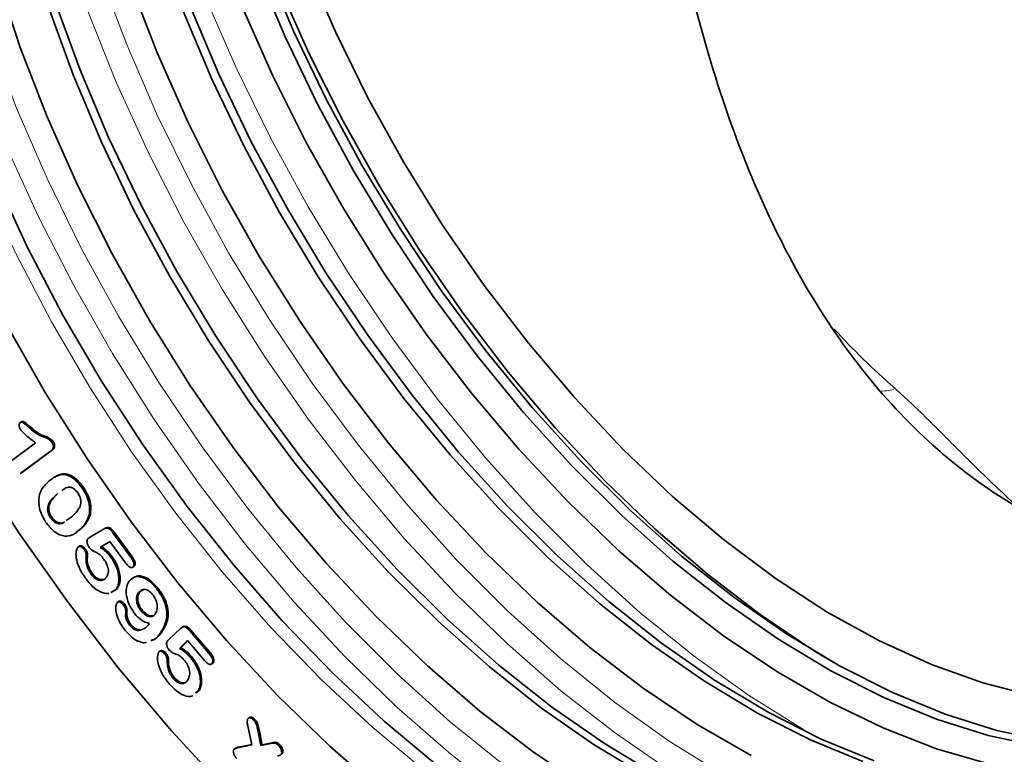
# Model space of a CAD drawing. Units: millimetres. Extents: x -49 to 1191, y 107 to 982.
# Drawn here: x 905 to 961, y 415 to 458 of the extents above; entities that cross this region are included whole.
import ezdxf

# ---------------------------------------------------------------- set-up
doc = ezdxf.new("R2010")
doc.units = ezdxf.units.MM
doc.layers.add('319604', color=7, linetype='Continuous')

# ---------------------------------------------------------------- blocks, each defined once
blk = doc.blocks.new('1070311-M_001_ISO_view')
at = {"color": 7, "linetype": 'Continuous', "lineweight": 35}
for p, q in [((-196.843, -376.984), (-196.932, -377.035)), ((-197.429, -379.232), (-196.05, -378.208)), ((-195.116, -378.16), (-195.045, -378.119)), ((-195.14, -378.666), (-196.883, -379.959)), ((-195.07, -378.626), (-196.812, -379.918)), ((-195.14, -378.666), (-195.07, -378.626)), ((-196.95, -380.002), (-196.862, -379.951)), ((-196.883, -379.959), (-196.95, -379.98)), ((-196.883, -379.959), (-196.812, -379.918)), ((-196.812, -379.918), (-196.879, -379.94)), ((-194.555, -380.043), (-194.484, -380.002)), ((-193.351, -380.846), (-193.28, -380.805)), ((-195.183, -382.554), (-195.113, -382.513)), ((-194.284, -382.712), (-193.938, -382.469)), ((-192.959, -382.402), (-192.888, -382.361)), ((-193.41, -383.169), (-193.71, -383.385)), ((-193.48, -383.21), (-193.41, -383.169)), ((-192.93, -383.698), (-192.131, -383.202)), ((-192.131, -383.202), (-192.06, -383.161)), ((-191.583, -383.426), (-191.512, -383.385)), ((-191.583, -383.426), (-190.568, -384.809)), ((-191.512, -383.385), (-190.497, -384.768)), ((-191.769, -383.919), (-192.313, -384.258)), ((-191.767, -383.922), (-192.242, -384.217)), ((-190.856, -385.161), (-191.769, -383.919)), ((-193.503, -384.179), (-193.591, -384.23)), ((-193.249, -384.385), (-193.178, -384.344)), ((-192.313, -384.258), (-192.242, -384.217)), ((-193.129, -384.846), (-193.058, -384.805)), ((-191.706, -384.826), (-191.635, -384.785)), ((-190.463, -385.423), (-190.375, -385.372)), ((-190.419, -385.389), (-190.348, -385.349)), ((-190.348, -385.349), (-190.386, -385.372)), ((-192.862, -385.788), (-192.791, -385.747)), ((-191.432, -386.721), (-191.706, -386.868)), ((-191.362, -386.68), (-191.635, -386.827)), ((-191.432, -386.721), (-191.362, -386.68)), ((-190.099, -386.863), (-190.029, -386.822)), ((-189.779, -386.672), (-190.029, -386.822)), ((-189.046, -386.666), (-188.975, -386.625)), ((-191.228, -387.378), (-191.317, -387.429)), ((-190.994, -387.562), (-190.924, -387.522)), ((-189.967, -387.924), (-189.896, -387.883)), ((-190.623, -388.754), (-190.553, -388.713)), ((-190.097, -389.074), (-190.027, -389.033)), ((-188.367, -389.608), (-187.682, -388.954)), ((-187.515, -388.84), (-187.604, -388.891)), ((-187.144, -389.089), (-187.074, -389.048)), ((-187.144, -389.089), (-186.049, -390.369)), ((-187.074, -389.048), (-185.979, -390.328)), ((-188.828, -389.198), (-188.757, -389.157)), ((-187.269, -389.651), (-187.738, -390.1)), ((-187.257, -389.666), (-187.667, -390.06)), ((-186.285, -390.801), (-187.269, -389.651)), ((-188.834, -390.239), (-188.923, -390.29)), ((-187.738, -390.1), (-187.667, -390.06)), ((-188.6, -390.407), (-188.529, -390.366)), ((-188.443, -390.879), (-188.372, -390.838)), ((-187.116, -390.603), (-187.045, -390.562)), ((-186.049, -390.369), (-185.979, -390.328)), ((-185.905, -391.016), (-185.817, -390.965)), ((-185.849, -390.96), (-185.778, -390.919)), ((-185.778, -390.919), (-185.827, -390.968)), ((-188.099, -391.837), (-188.029, -391.796)), ((-186.652, -392.552), (-186.821, -392.694)), ((-186.581, -392.511), (-186.75, -392.654)), ((-186.652, -392.552), (-186.581, -392.511)), ((-183.675, -394.087), (-183.764, -394.138)), ((-183.449, -394.251), (-183.379, -394.21)), ((-183.561, -395.676), (-183.788, -394.582)), ((-183.213, -394.824), (-183.036, -395.724)), ((-183.143, -394.783), (-182.966, -395.683)), ((-184.468, -395.856), (-184.556, -395.907)), ((-184.391, -395.848), (-183.561, -395.676)), ((-184.32, -395.808), (-183.566, -395.651)), ((-183.036, -395.724), (-182.456, -395.595)), ((-183.036, -395.724), (-182.966, -395.683)), ((-182.966, -395.683), (-182.385, -395.555)), ((-182.456, -395.595), (-182.385, -395.555)), ((-182.028, -395.699), (-181.957, -395.658)), ((-181.773, -396.149), (-181.854, -396.223)), ((-181.844, -396.19), (-181.773, -396.149))]:
    blk.add_line(p, q, dxfattribs=at)
at = {"color": 8, "linetype": 'Continuous', "lineweight": 18}
for p, q in [((-196.482, -377.291), (-196.411, -377.251)), ((-194.833, -381.18), (-194.762, -381.139)), ((-190.568, -384.809), (-190.497, -384.768)), ((-190.844, -388.059), (-190.774, -388.018)), ((-183.213, -394.824), (-183.143, -394.783)), ((-184.391, -395.848), (-184.32, -395.808))]:
    blk.add_line(p, q, dxfattribs=at)
at = {"color": 7, "linetype": 'Continuous', "lineweight": 35, "flags": 128}
for points in [[(-211.57, -352.9), (-210.113, -357.38), (-208.431, -361.858), (-206.535, -366.311), (-204.434, -370.716), (-202.139, -375.049), (-199.662, -379.288), (-197.016, -383.411), (-194.214, -387.397), (-191.272, -391.224), (-188.205, -394.872), (-185.028, -398.324)], [(-175.951, -398.468), (-179.044, -395.763), (-182.066, -392.824), (-184.999, -389.67), (-187.825, -386.319), (-190.528, -382.792), (-193.09, -379.11), (-195.496, -375.296), (-197.733, -371.371), (-199.786, -367.36), (-201.644, -363.287), (-203.294, -359.176), (-204.728, -355.053), (-205.936, -350.941)], [(-160.704, -397.521), (-163.769, -395.679), (-166.819, -393.558), (-169.833, -391.172), (-172.791, -388.536), (-175.674, -385.669), (-178.463, -382.588), (-181.139, -379.315), (-183.683, -375.872), (-186.08, -372.281), (-188.313, -368.566), (-190.368, -364.753), (-192.23, -360.866), (-193.887, -356.931), (-195.329, -352.974)], [(-138.091, -395.755), (-141.014, -395.134), (-144.003, -394.196), (-147.037, -392.948), (-150.097, -391.398), (-153.162, -389.556), (-156.212, -387.435), (-159.226, -385.049), (-162.185, -382.413), (-165.068, -379.546), (-167.856, -376.465), (-170.532, -373.192), (-173.077, -369.749), (-175.474, -366.158), (-177.707, -362.443), (-179.761, -358.63), (-181.623, -354.743), (-183.281, -350.808)], [(-137.591, -395.466), (-140.514, -394.845), (-143.503, -393.907), (-146.537, -392.659), (-149.597, -391.109), (-152.662, -389.268), (-155.712, -387.147), (-158.726, -384.76), (-161.685, -382.125), (-164.568, -379.257), (-167.356, -376.176), (-170.032, -372.904), (-172.577, -369.46), (-174.974, -365.869), (-177.207, -362.155), (-179.261, -358.341), (-181.123, -354.454), (-182.781, -350.519)], [(-148.245, -396.645), (-151.28, -395.397), (-154.34, -393.847), (-157.405, -392.006), (-160.455, -389.885), (-163.469, -387.498), (-166.427, -384.862), (-169.31, -381.995), (-172.099, -378.914), (-174.775, -375.642), (-177.319, -372.198), (-179.716, -368.607), (-181.949, -364.893), (-184.004, -361.079), (-185.866, -357.192), (-187.523, -353.257)], [(-140.993, -396.784), (-143.995, -395.906), (-147.047, -394.717), (-150.129, -393.225), (-153.22, -391.44), (-156.302, -389.374), (-159.354, -387.04), (-162.355, -384.452), (-165.288, -381.629), (-168.132, -378.587), (-170.87, -375.348), (-173.483, -371.931), (-175.955, -368.36), (-178.269, -364.656), (-180.41, -360.845), (-182.366, -356.951), (-184.122, -352.999)], [(-138.412, -392.837), (-141.32, -392.096), (-144.286, -391.037), (-147.289, -389.668), (-150.308, -387.999), (-153.322, -386.04), (-156.309, -383.806), (-159.248, -381.313), (-162.12, -378.578), (-164.903, -375.62), (-167.579, -372.46), (-170.129, -369.12), (-172.534, -365.623), (-174.778, -361.995), (-176.845, -358.26), (-178.72, -354.445), (-180.391, -350.576)], [(-164.195, -398.167), (-167.305, -396.082), (-170.384, -393.726), (-173.414, -391.115), (-176.374, -388.265), (-179.244, -385.196), (-182.007, -381.927), (-184.644, -378.479), (-187.138, -374.874), (-189.474, -371.137), (-191.635, -367.29), (-193.609, -363.36), (-195.381, -359.372), (-196.941, -355.351), (-198.279, -351.323)], [(-154.711, -396.295), (-157.831, -394.493), (-160.941, -392.408), (-164.02, -390.052), (-167.05, -387.441), (-170.01, -384.591), (-172.88, -381.522), (-175.643, -378.253), (-178.28, -374.805), (-180.774, -371.2), (-183.11, -367.463), (-185.271, -363.616), (-187.245, -359.686), (-189.017, -355.698), (-190.577, -351.677)], [(-172.86, -396.846), (-175.911, -394.302), (-178.897, -391.517), (-181.802, -388.51), (-184.605, -385.298), (-187.29, -381.902), (-189.84, -378.345), (-192.238, -374.647), (-194.469, -370.833), (-196.52, -366.926), (-198.377, -362.952), (-200.028, -358.936), (-201.463, -354.902), (-202.673, -350.877)], [(-147.596, -396.607), (-150.651, -395.351), (-153.731, -393.79), (-156.817, -391.937), (-159.887, -389.801), (-162.921, -387.399), (-165.899, -384.746), (-168.801, -381.859), (-171.609, -378.758), (-174.302, -375.464), (-176.864, -371.997), (-179.276, -368.383), (-181.524, -364.643), (-183.592, -360.804), (-185.467, -356.891), (-187.135, -352.93)], [(-160.095, -397.464), (-163.181, -395.61), (-166.251, -393.475), (-169.285, -391.073), (-172.263, -388.42), (-175.165, -385.533), (-177.973, -382.432), (-180.666, -379.137), (-183.228, -375.671), (-185.64, -372.056), (-187.888, -368.317), (-189.956, -364.478), (-191.831, -360.565), (-193.499, -356.604), (-194.951, -352.621), (-196.175, -348.643), (-197.165, -344.696), (-197.913, -340.807), (-198.414, -337.001), (-198.666, -333.304), (-198.666, -329.74), (-198.414, -326.334), (-197.913, -323.107), (-197.784, -322.493)], [(-149.967, -390.903), (-151.099, -390.216), (-154.181, -388.149), (-157.232, -385.815), (-160.234, -383.228), (-163.167, -380.404), (-166.011, -377.363), (-168.749, -374.123), (-171.362, -370.707), (-173.833, -367.135), (-176.147, -363.432), (-178.289, -359.621), (-180.244, -355.726), (-182.001, -351.774), (-183.547, -347.79), (-184.872, -343.799), (-185.968, -339.828), (-186.828, -335.903), (-187.447, -332.048), (-187.819, -328.288), (-187.942, -325.121)]]:
    blk.add_lwpolyline(points, dxfattribs=at)
at = {"color": 8, "linetype": 'Continuous', "lineweight": 18, "flags": 128}
for points in [[(-211.57, -352.9), (-210.113, -357.38), (-208.431, -361.858), (-206.535, -366.311), (-204.434, -370.716), (-202.139, -375.049), (-199.662, -379.288), (-197.016, -383.411), (-194.214, -387.397), (-191.272, -391.224), (-188.205, -394.872), (-185.028, -398.324)], [(-173.523, -397.228), (-176.573, -394.684), (-179.56, -391.9), (-182.464, -388.892), (-185.268, -385.681), (-187.953, -382.285), (-190.503, -378.727), (-192.901, -375.03), (-195.132, -371.216), (-197.183, -367.309), (-199.04, -363.335), (-200.691, -359.318), (-202.126, -355.285), (-203.336, -351.259)], [(-200.035, -350.662), (-198.704, -354.764), (-197.151, -358.863), (-195.385, -362.934), (-193.417, -366.953), (-191.26, -370.894), (-188.925, -374.733), (-186.429, -378.446), (-183.786, -382.011), (-181.013, -385.406), (-178.126, -388.609), (-175.144, -391.601), (-172.085, -394.363), (-168.967, -396.879)], [(-192.34, -351.09), (-190.787, -355.189), (-189.021, -359.26), (-187.053, -363.279), (-184.896, -367.22), (-182.561, -371.059), (-180.065, -374.772), (-177.422, -378.337), (-174.649, -381.732), (-171.762, -384.935), (-168.78, -387.927), (-165.721, -390.689), (-162.603, -393.205), (-159.447, -395.459), (-156.271, -397.437)], [(-168.916, -398.68), (-172.062, -396.223), (-175.155, -393.517), (-178.177, -390.579), (-181.11, -387.424), (-183.936, -384.074), (-186.638, -380.547), (-189.201, -376.865), (-191.607, -373.051), (-193.844, -369.126), (-195.897, -365.115), (-197.755, -361.042), (-199.405, -356.931), (-200.839, -352.807), (-202.047, -348.695), (-203.022, -344.62), (-203.759, -340.606), (-204.252, -336.676), (-204.5, -332.856), (-204.5, -329.167), (-204.252, -325.633), (-203.791, -322.445)], [(-192.145, -323.594), (-192.156, -324.667), (-192.031, -328.406), (-191.658, -332.267), (-191.038, -336.225), (-190.175, -340.256), (-189.075, -344.335), (-187.744, -348.436), (-186.191, -352.536), (-184.425, -356.607), (-182.457, -360.626), (-180.299, -364.567), (-177.965, -368.406), (-175.469, -372.119), (-172.826, -375.684), (-170.053, -379.079), (-167.166, -382.282), (-164.184, -385.274), (-161.125, -388.036), (-158.007, -390.552), (-154.851, -392.806), (-151.674, -394.783), (-150.747, -395.307)], [(-153.919, -400.296), (-156.179, -399.113), (-159.373, -397.198), (-162.552, -395.006), (-165.698, -392.549), (-168.791, -389.844), (-171.813, -386.905), (-174.746, -383.751), (-177.572, -380.4), (-180.274, -376.873), (-182.837, -373.192), (-185.243, -369.377), (-187.48, -365.452), (-189.533, -361.441), (-191.391, -357.368), (-193.041, -353.257), (-194.475, -349.134), (-195.683, -345.022), (-196.658, -340.946), (-197.395, -336.932), (-197.888, -333.002), (-198.136, -329.182), (-198.136, -325.494), (-198.052, -323.847)]]:
    blk.add_lwpolyline(points, dxfattribs=at)
at = {"color": 8, "linetype": 'Continuous', "lineweight": 18}
blk.add_arc((-147.058, -373.592), 1.627, 265.3488, 294.2215, dxfattribs=at)
blk.add_ellipse((-88.947, -351.013), major_axis=(69.049, 2.164), ratio=0.597073, start_param=3.611726, end_param=3.711381, dxfattribs=at)
at = {"color": 7, "linetype": 'Continuous', "lineweight": 35}
for points, knots in [([(-148.101, -374.206), (-148.21, -374.068), (-149.603, -372.311), (-152.056, -368.57), (-155.041, -362.32), (-157.457, -355.205), (-159.018, -348.549), (-160.012, -342.869), (-160.66, -338.278), (-161.187, -333.639), (-161.678, -328.389), (-162.123, -322.664), (-162.491, -317.477), (-162.685, -314.731), (-162.756, -313.737)], [0, 0, 0, 0, 0.00902, 0.114859, 0.223136, 0.342677, 0.464855, 0.533319, 0.601776, 0.672465, 0.743136, 0.841501, 0.942579, 1, 1, 1, 1]), ([(-139.162, -382.026), (-139.583, -381.783), (-140, -381.528), (-140.818, -380.998), (-141.221, -380.723), (-142.411, -379.866), (-143.179, -379.253), (-145.41, -377.295), (-146.802, -375.829), (-148.101, -374.206)], [0, 0, 0, 0, 0.125, 0.125, 0.25, 0.25, 0.5, 0.5, 1, 1, 1, 1]), ([(-196.918, -377.459), (-196.943, -377.413), (-196.991, -377.32), (-197.003, -377.193), (-196.991, -377.091), (-196.956, -377.057), (-196.939, -377.04)], [0, 0, 0, 0, 0.279187, 0.559069, 0.779513, 1, 1, 1, 1]), ([(-196.939, -377.04), (-196.904, -377.024), (-196.832, -376.992), (-196.661, -377.131), (-196.55, -377.231), (-196.482, -377.291)], [0, 0, 0, 0, 0.277823, 0.557424, 1, 1, 1, 1]), ([(-196.868, -376.999), (-196.833, -376.983), (-196.761, -376.951), (-196.59, -377.091), (-196.479, -377.19), (-196.411, -377.251)], [0, 0, 0, 0, 0.277823, 0.557424, 1, 1, 1, 1]), ([(-196.05, -378.208), (-196.219, -378.092), (-196.52, -377.886), (-196.797, -377.589), (-196.918, -377.459)], [0, 0, 0, 0, 0.561953, 1, 1, 1, 1]), ([(-196.482, -377.291), (-196.222, -377.512), (-195.86, -377.82), (-195.409, -377.906), (-195.211, -378.077), (-195.116, -378.16)], [0, 0, 0, 0, 0.5655064, 0.7892751, 1, 1, 1, 1]), ([(-196.411, -377.251), (-196.152, -377.471), (-195.789, -377.78), (-195.338, -377.865), (-195.141, -378.036), (-195.045, -378.119)], [0, 0, 0, 0, 0.5655064, 0.7892751, 1, 1, 1, 1]), ([(-195.116, -378.16), (-195.084, -378.22), (-195.021, -378.341), (-195.022, -378.55), (-195.096, -378.622), (-195.14, -378.666)], [0, 0, 0, 0, 0.279659, 0.559712, 1, 1, 1, 1]), ([(-195.045, -378.119), (-195.013, -378.179), (-194.95, -378.3), (-194.952, -378.509), (-195.025, -378.581), (-195.07, -378.626)], [0, 0, 0, 0, 0.279659, 0.559712, 1, 1, 1, 1]), ([(-195.361, -380.504), (-195.228, -380.386), (-194.991, -380.176), (-194.688, -380.084), (-194.555, -380.043)], [0, 0, 0, 0, 0.5603761, 1, 1, 1, 1]), ([(-194.943, -380.201), (-194.919, -380.182), (-194.788, -380.078), (-194.621, -380.036), (-194.484, -380.002)], [0, 0, 0, 0, 0.1784323, 1, 1, 1, 1]), ([(-194.555, -380.043), (-194.446, -380.047), (-194.228, -380.053), (-193.783, -380.294), (-193.514, -380.637), (-193.351, -380.846)], [0, 0, 0, 0, 0.280925, 0.561377, 1, 1, 1, 1]), ([(-194.484, -380.002), (-194.375, -380.006), (-194.158, -380.013), (-193.712, -380.253), (-193.444, -380.596), (-193.28, -380.805)], [0, 0, 0, 0, 0.280925, 0.561377, 1, 1, 1, 1]), ([(-195.83, -381.188), (-195.761, -381.038), (-195.636, -380.77), (-195.445, -380.585), (-195.361, -380.504)], [0, 0, 0, 0, 0.559554, 1, 1, 1, 1]), ([(-194.833, -381.18), (-194.99, -381.33), (-195.224, -381.555), (-195.384, -381.973), (-195.328, -382.314), (-195.232, -382.474), (-195.183, -382.554)], [0, 0, 0, 0, 0.501514, 0.750869, 0.875279, 1, 1, 1, 1]), ([(-194.762, -381.139), (-194.919, -381.289), (-195.153, -381.514), (-195.313, -381.932), (-195.257, -382.274), (-195.161, -382.433), (-195.113, -382.513)], [0, 0, 0, 0, 0.501514, 0.750869, 0.875279, 1, 1, 1, 1]), ([(-193.616, -381.108), (-193.671, -381.035), (-193.781, -380.891), (-194.05, -380.744), (-194.309, -380.797), (-194.46, -380.917), (-194.528, -380.971)], [0, 0, 0, 0, 0.176791, 0.353034, 0.705601, 1, 1, 1, 1]), ([(-193.938, -382.469), (-193.784, -382.322), (-193.553, -382.102), (-193.403, -381.68), (-193.472, -381.342), (-193.568, -381.186), (-193.616, -381.108)], [0, 0, 0, 0, 0.501484, 0.75058, 0.875051, 1, 1, 1, 1]), ([(-193.351, -380.846), (-193.26, -380.991), (-193.08, -381.282), (-192.895, -381.859), (-192.935, -382.196), (-192.959, -382.402)], [0, 0, 0, 0, 0.2808315, 0.5610629, 1, 1, 1, 1]), ([(-193.28, -380.805), (-193.19, -380.951), (-193.01, -381.241), (-192.824, -381.818), (-192.864, -382.155), (-192.888, -382.361)], [0, 0, 0, 0, 0.2808315, 0.5610629, 1, 1, 1, 1]), ([(-195.451, -382.812), (-195.544, -382.658), (-195.73, -382.351), (-195.907, -381.749), (-195.859, -381.4), (-195.83, -381.188)], [0, 0, 0, 0, 0.280694, 0.561312, 1, 1, 1, 1]), ([(-194.359, -383.617), (-194.462, -383.594), (-194.668, -383.55), (-195.063, -383.302), (-195.304, -382.997), (-195.451, -382.812)], [0, 0, 0, 0, 0.280754, 0.561354, 1, 1, 1, 1]), ([(-195.183, -382.554), (-195.126, -382.629), (-195.013, -382.777), (-194.74, -382.914), (-194.549, -382.9), (-194.456, -382.833), (-194.45, -382.828)], [0, 0, 0, 0, 0.24194, 0.483188, 0.966785, 1, 1, 1, 1]), ([(-195.113, -382.513), (-195.056, -382.588), (-194.942, -382.737), (-194.669, -382.873), (-194.478, -382.859), (-194.385, -382.792), (-194.379, -382.788)], [0, 0, 0, 0, 0.24194, 0.483188, 0.966785, 1, 1, 1, 1]), ([(-192.959, -382.402), (-193.031, -382.583), (-193.161, -382.906), (-193.383, -383.117), (-193.48, -383.21)], [0, 0, 0, 0, 0.55918, 1, 1, 1, 1]), ([(-192.888, -382.361), (-192.961, -382.542), (-193.09, -382.865), (-193.312, -383.076), (-193.41, -383.169)], [0, 0, 0, 0, 0.55918, 1, 1, 1, 1]), ([(-193.48, -383.21), (-193.618, -383.336), (-193.864, -383.562), (-194.208, -383.6), (-194.359, -383.617)], [0, 0, 0, 0, 0.560829, 1, 1, 1, 1]), ([(-192.131, -383.202), (-192.089, -383.179), (-192.006, -383.134), (-191.849, -383.147), (-191.699, -383.276), (-191.622, -383.376), (-191.583, -383.426)], [0, 0, 0, 0, 0.280902, 0.559382, 0.779242, 1, 1, 1, 1]), ([(-192.06, -383.161), (-192.018, -383.138), (-191.936, -383.093), (-191.779, -383.106), (-191.628, -383.235), (-191.551, -383.335), (-191.512, -383.385)], [0, 0, 0, 0, 0.280902, 0.559382, 0.779242, 1, 1, 1, 1]), ([(-192.956, -384.27), (-192.987, -384.221), (-193.05, -384.121), (-193.083, -383.971), (-193.087, -383.845), (-193.056, -383.795), (-193.041, -383.771)], [0, 0, 0, 0, 0.279438, 0.559735, 0.78013, 1, 1, 1, 1]), ([(-193.041, -383.771), (-193.021, -383.757), (-192.984, -383.732), (-192.947, -383.708), (-192.93, -383.698)], [0, 0, 0, 0, 0.55992, 1, 1, 1, 1]), ([(-193.139, -386.08), (-193.258, -385.908), (-193.495, -385.565), (-193.691, -385.022), (-193.746, -384.544), (-193.656, -384.346), (-193.611, -384.247)], [0, 0, 0, 0, 0.280852, 0.560685, 0.780595, 1, 1, 1, 1]), ([(-193.611, -384.247), (-193.585, -384.231), (-193.532, -384.198), (-193.427, -384.227), (-193.327, -384.289), (-193.275, -384.353), (-193.249, -384.385)], [0, 0, 0, 0, 0.27875, 0.559154, 0.779556, 1, 1, 1, 1]), ([(-193.507, -384.193), (-193.491, -384.183), (-193.447, -384.158), (-193.355, -384.187), (-193.257, -384.248), (-193.205, -384.312), (-193.178, -384.344)], [0, 0, 0, 0, 0.190138, 0.504992, 0.752473, 1, 1, 1, 1]), ([(-193.249, -384.385), (-193.221, -384.428), (-193.166, -384.512), (-193.114, -384.683), (-193.123, -384.784), (-193.129, -384.846)], [0, 0, 0, 0, 0.280122, 0.560397, 1, 1, 1, 1]), ([(-193.178, -384.344), (-193.151, -384.387), (-193.095, -384.472), (-193.043, -384.643), (-193.052, -384.744), (-193.058, -384.805)], [0, 0, 0, 0, 0.280122, 0.560397, 1, 1, 1, 1]), ([(-192.104, -384.955), (-192.175, -384.86), (-192.318, -384.671), (-192.557, -384.55), (-192.77, -384.451), (-192.894, -384.33), (-192.956, -384.27)], [0, 0, 0, 0, 0.280056, 0.560625, 0.781476, 1, 1, 1, 1]), ([(-192.313, -384.258), (-192.193, -384.343), (-191.978, -384.496), (-191.789, -384.725), (-191.706, -384.826)], [0, 0, 0, 0, 0.5602682, 1, 1, 1, 1]), ([(-192.242, -384.217), (-192.122, -384.303), (-191.907, -384.455), (-191.718, -384.684), (-191.635, -384.785)], [0, 0, 0, 0, 0.5602682, 1, 1, 1, 1]), ([(-193.129, -384.846), (-193.135, -384.926), (-193.148, -385.085), (-193.083, -385.42), (-192.945, -385.648), (-192.862, -385.788)], [0, 0, 0, 0, 0.281301, 0.562376, 1, 1, 1, 1]), ([(-193.058, -384.805), (-193.065, -384.885), (-193.077, -385.044), (-193.012, -385.379), (-192.875, -385.608), (-192.791, -385.747)], [0, 0, 0, 0, 0.281301, 0.562376, 1, 1, 1, 1]), ([(-191.989, -386.029), (-191.942, -385.963), (-191.849, -385.831), (-191.835, -385.53), (-191.934, -385.214), (-192.047, -385.041), (-192.104, -384.955)], [0, 0, 0, 0, 0.280508, 0.559839, 0.77966, 1, 1, 1, 1]), ([(-191.706, -384.826), (-191.586, -385.018), (-191.345, -385.402), (-191.217, -385.987), (-191.249, -386.447), (-191.371, -386.63), (-191.432, -386.721)], [0, 0, 0, 0, 0.279477, 0.559116, 0.779538, 1, 1, 1, 1]), ([(-191.635, -384.785), (-191.515, -384.977), (-191.274, -385.361), (-191.146, -385.946), (-191.178, -386.406), (-191.301, -386.589), (-191.362, -386.68)], [0, 0, 0, 0, 0.279477, 0.559116, 0.779538, 1, 1, 1, 1]), ([(-190.419, -385.389), (-190.438, -385.406), (-190.478, -385.438), (-190.565, -385.431), (-190.702, -385.357), (-190.793, -385.242), (-190.856, -385.161)], [0, 0, 0, 0, 0.187013, 0.373843, 0.561042, 1, 1, 1, 1]), ([(-190.568, -384.809), (-190.529, -384.864), (-190.452, -384.975), (-190.371, -385.151), (-190.362, -385.307), (-190.4, -385.362), (-190.419, -385.389)], [0, 0, 0, 0, 0.281066, 0.560721, 0.779821, 1, 1, 1, 1]), ([(-190.497, -384.768), (-190.458, -384.823), (-190.381, -384.934), (-190.3, -385.11), (-190.291, -385.266), (-190.329, -385.321), (-190.348, -385.349)], [0, 0, 0, 0, 0.281066, 0.560721, 0.779821, 1, 1, 1, 1]), ([(-191.821, -386.93), (-191.989, -386.915), (-192.289, -386.89), (-192.769, -386.54), (-193.016, -386.234), (-193.139, -386.08)], [0, 0, 0, 0, 0.38754, 0.693573, 1, 1, 1, 1]), ([(-192.862, -385.788), (-192.776, -385.887), (-192.606, -386.086), (-192.333, -386.186), (-192.126, -386.155), (-192.034, -386.071), (-191.989, -386.029)], [0, 0, 0, 0, 0.279225, 0.5583, 0.778989, 1, 1, 1, 1]), ([(-192.791, -385.747), (-192.706, -385.845), (-192.537, -386.042), (-192.284, -386.145), (-192.167, -386.117), (-192.128, -386.107)], [0, 0, 0, 0, 0.396513, 0.792813, 1, 1, 1, 1]), ([(-190.322, -388.096), (-190.447, -387.91), (-190.697, -387.539), (-190.833, -386.954), (-190.804, -386.498), (-190.695, -386.303), (-190.641, -386.206)], [0, 0, 0, 0, 0.279395, 0.558751, 0.779267, 1, 1, 1, 1]), ([(-190.641, -386.206), (-190.536, -386.107), (-190.327, -385.909), (-189.861, -385.97), (-189.411, -386.246), (-189.167, -386.526), (-189.046, -386.666)], [0, 0, 0, 0, 0.279888, 0.559099, 0.779425, 1, 1, 1, 1]), ([(-190.439, -386.076), (-190.373, -386.017), (-190.2, -385.863), (-189.789, -385.933), (-189.34, -386.205), (-189.097, -386.485), (-188.975, -386.625)], [0, 0, 0, 0, 0.1945845, 0.50687, 0.753296, 1, 1, 1, 1]), ([(-190.099, -386.863), (-190.141, -386.932), (-190.224, -387.07), (-190.229, -387.367), (-190.139, -387.676), (-190.024, -387.841), (-189.967, -387.924)], [0, 0, 0, 0, 0.28071, 0.560128, 0.780014, 1, 1, 1, 1]), ([(-190.029, -386.822), (-190.07, -386.891), (-190.154, -387.03), (-190.158, -387.326), (-190.069, -387.635), (-189.954, -387.8), (-189.896, -387.883)], [0, 0, 0, 0, 0.28071, 0.560128, 0.780014, 1, 1, 1, 1]), ([(-189.291, -386.978), (-189.376, -386.891), (-189.546, -386.716), (-189.872, -386.648), (-190.013, -386.781), (-190.099, -386.863)], [0, 0, 0, 0, 0.279365, 0.560174, 1, 1, 1, 1]), ([(-189.046, -386.666), (-188.925, -386.835), (-188.683, -387.174), (-188.473, -387.765), (-188.437, -388.542), (-188.667, -388.928), (-188.828, -389.198)], [0, 0, 0, 0, 0.1870676, 0.3736348, 0.5605053, 1, 1, 1, 1]), ([(-188.975, -386.625), (-188.854, -386.795), (-188.612, -387.133), (-188.403, -387.725), (-188.366, -388.501), (-188.596, -388.887), (-188.757, -389.157)], [0, 0, 0, 0, 0.1870676, 0.3736348, 0.5605053, 1, 1, 1, 1]), ([(-191.347, -387.459), (-191.323, -387.439), (-191.276, -387.397), (-191.174, -387.413), (-191.075, -387.47), (-191.021, -387.532), (-190.994, -387.562)], [0, 0, 0, 0, 0.279356, 0.5595245, 0.7796299, 1, 1, 1, 1]), ([(-191.233, -387.391), (-191.222, -387.383), (-191.187, -387.355), (-191.102, -387.373), (-191.004, -387.429), (-190.95, -387.491), (-190.924, -387.522)], [0, 0, 0, 0, 0.144277, 0.476961, 0.738323, 1, 1, 1, 1]), ([(-189.148, -388.125), (-189.104, -388.049), (-189.018, -387.897), (-189.013, -387.578), (-189.108, -387.246), (-189.23, -387.067), (-189.291, -386.978)], [0, 0, 0, 0, 0.280527, 0.560231, 0.780169, 1, 1, 1, 1]), ([(-190.891, -389.038), (-190.996, -388.894), (-191.204, -388.606), (-191.381, -388.143), (-191.449, -387.727), (-191.381, -387.548), (-191.347, -387.459)], [0, 0, 0, 0, 0.280664, 0.56085, 0.78105, 1, 1, 1, 1]), ([(-190.994, -387.562), (-190.963, -387.607), (-190.901, -387.695), (-190.832, -387.88), (-190.84, -387.991), (-190.844, -388.059)], [0, 0, 0, 0, 0.280784, 0.561153, 1, 1, 1, 1]), ([(-190.924, -387.522), (-190.892, -387.566), (-190.83, -387.654), (-190.762, -387.839), (-190.769, -387.95), (-190.774, -388.018)], [0, 0, 0, 0, 0.280784, 0.561153, 1, 1, 1, 1]), ([(-189.967, -387.924), (-189.884, -388.011), (-189.719, -388.187), (-189.466, -388.278), (-189.268, -388.255), (-189.188, -388.169), (-189.148, -388.125)], [0, 0, 0, 0, 0.279352, 0.558769, 0.77921, 1, 1, 1, 1]), ([(-189.896, -387.883), (-189.814, -387.969), (-189.65, -388.143), (-189.422, -388.238), (-189.319, -388.214), (-189.287, -388.207)], [0, 0, 0, 0, 0.4106459, 0.8213866, 1, 1, 1, 1]), ([(-190.844, -388.059), (-190.849, -388.118), (-190.859, -388.236), (-190.796, -388.489), (-190.689, -388.654), (-190.623, -388.754)], [0, 0, 0, 0, 0.281012, 0.561957, 1, 1, 1, 1]), ([(-190.774, -388.018), (-190.779, -388.077), (-190.788, -388.195), (-190.725, -388.448), (-190.618, -388.613), (-190.553, -388.713)], [0, 0, 0, 0, 0.281012, 0.561957, 1, 1, 1, 1]), ([(-189.465, -388.669), (-189.631, -388.622), (-189.927, -388.538), (-190.201, -388.231), (-190.322, -388.096)], [0, 0, 0, 0, 0.559436, 1, 1, 1, 1]), ([(-189.649, -389.751), (-189.661, -389.756), (-189.753, -389.795), (-189.977, -389.746), (-190.398, -389.585), (-190.694, -389.256), (-190.891, -389.038)], [0, 0, 0, 0, 0.036024, 0.278101, 0.519915, 1, 1, 1, 1]), ([(-190.623, -388.754), (-190.577, -388.807), (-190.485, -388.911), (-190.299, -389.038), (-190.174, -389.06), (-190.097, -389.074)], [0, 0, 0, 0, 0.280297, 0.560637, 1, 1, 1, 1]), ([(-190.553, -388.713), (-190.507, -388.766), (-190.414, -388.871), (-190.228, -388.997), (-190.103, -389.019), (-190.027, -389.033)], [0, 0, 0, 0, 0.280297, 0.560637, 1, 1, 1, 1]), ([(-190.097, -389.074), (-189.96, -389.031), (-189.714, -388.954), (-189.541, -388.756), (-189.465, -388.669)], [0, 0, 0, 0, 0.558465, 1, 1, 1, 1]), ([(-187.682, -388.954), (-187.646, -388.922), (-187.574, -388.858), (-187.426, -388.841), (-187.27, -388.95), (-187.186, -389.042), (-187.144, -389.089)], [0, 0, 0, 0, 0.28088, 0.559467, 0.77929, 1, 1, 1, 1]), ([(-187.521, -388.85), (-187.513, -388.843), (-187.466, -388.807), (-187.354, -388.802), (-187.199, -388.909), (-187.116, -389.001), (-187.074, -389.048)], [0, 0, 0, 0, 0.08257, 0.437982, 0.718425, 1, 1, 1, 1]), ([(-188.828, -389.198), (-188.938, -389.348), (-189.092, -389.558), (-189.329, -389.633), (-189.397, -389.655)], [0, 0, 0, 0, 0.710465, 1, 1, 1, 1]), ([(-188.757, -389.157), (-188.867, -389.307), (-189.022, -389.518), (-189.258, -389.592), (-189.327, -389.614)], [0, 0, 0, 0, 0.710465, 1, 1, 1, 1]), ([(-188.327, -390.212), (-188.361, -390.166), (-188.429, -390.072), (-188.478, -389.921), (-188.496, -389.788), (-188.473, -389.731), (-188.462, -389.702)], [0, 0, 0, 0, 0.279586, 0.559847, 0.78016, 1, 1, 1, 1]), ([(-188.462, -389.702), (-188.444, -389.684), (-188.413, -389.652), (-188.381, -389.622), (-188.367, -389.608)], [0, 0, 0, 0, 0.559964, 1, 1, 1, 1]), ([(-188.951, -390.323), (-188.928, -390.302), (-188.882, -390.258), (-188.781, -390.271), (-188.683, -390.32), (-188.628, -390.378), (-188.6, -390.407)], [0, 0, 0, 0, 0.278837, 0.559057, 0.779322, 1, 1, 1, 1]), ([(-188.838, -390.253), (-188.827, -390.244), (-188.793, -390.215), (-188.71, -390.231), (-188.612, -390.279), (-188.557, -390.337), (-188.529, -390.366)], [0, 0, 0, 0, 0.1438518, 0.4765229, 0.7380157, 1, 1, 1, 1]), ([(-187.458, -390.783), (-187.535, -390.697), (-187.688, -390.523), (-187.924, -390.435), (-188.133, -390.37), (-188.262, -390.265), (-188.327, -390.212)], [0, 0, 0, 0, 0.280049, 0.560537, 0.781374, 1, 1, 1, 1]), ([(-187.738, -390.1), (-187.617, -390.173), (-187.402, -390.304), (-187.204, -390.511), (-187.116, -390.603)], [0, 0, 0, 0, 0.5602285, 1, 1, 1, 1]), ([(-187.667, -390.06), (-187.546, -390.133), (-187.332, -390.263), (-187.133, -390.471), (-187.045, -390.562)], [0, 0, 0, 0, 0.5602285, 1, 1, 1, 1]), ([(-188.311, -392.169), (-188.44, -392.01), (-188.697, -391.691), (-188.939, -391.154), (-189.044, -390.66), (-188.982, -390.436), (-188.951, -390.323)], [0, 0, 0, 0, 0.280865, 0.560722, 0.780621, 1, 1, 1, 1]), ([(-188.6, -390.407), (-188.569, -390.448), (-188.507, -390.529), (-188.443, -390.703), (-188.443, -390.812), (-188.443, -390.879)], [0, 0, 0, 0, 0.2801221, 0.5602151, 1, 1, 1, 1]), ([(-188.529, -390.366), (-188.498, -390.407), (-188.437, -390.488), (-188.372, -390.663), (-188.372, -390.772), (-188.372, -390.838)], [0, 0, 0, 0, 0.2801221, 0.5602151, 1, 1, 1, 1]), ([(-188.372, -390.838), (-188.371, -390.924), (-188.368, -391.096), (-188.292, -391.363), (-188.177, -391.606), (-188.078, -391.733), (-188.029, -391.796)], [0, 0, 0, 0, 0.280131, 0.559957, 0.779952, 1, 1, 1, 1]), ([(-187.247, -391.916), (-187.21, -391.837), (-187.135, -391.679), (-187.147, -391.357), (-187.269, -391.032), (-187.395, -390.866), (-187.458, -390.783)], [0, 0, 0, 0, 0.280619, 0.560026, 0.779783, 1, 1, 1, 1]), ([(-187.116, -390.603), (-186.984, -390.783), (-186.719, -391.144), (-186.533, -391.738), (-186.513, -392.229), (-186.606, -392.444), (-186.652, -392.552)], [0, 0, 0, 0, 0.2795374, 0.5591717, 0.7795557, 1, 1, 1, 1]), ([(-187.045, -390.562), (-186.913, -390.742), (-186.649, -391.104), (-186.462, -391.697), (-186.442, -392.188), (-186.535, -392.404), (-186.581, -392.511)], [0, 0, 0, 0, 0.2795374, 0.5591717, 0.7795557, 1, 1, 1, 1]), ([(-185.849, -390.96), (-185.866, -390.981), (-185.899, -391.024), (-185.982, -391.032), (-186.118, -390.98), (-186.216, -390.875), (-186.285, -390.801)], [0, 0, 0, 0, 0.186988, 0.374059, 0.561275, 1, 1, 1, 1]), ([(-186.049, -390.369), (-186.007, -390.421), (-185.922, -390.525), (-185.828, -390.699), (-185.804, -390.863), (-185.834, -390.928), (-185.849, -390.96)], [0, 0, 0, 0, 0.281139, 0.560759, 0.779702, 1, 1, 1, 1]), ([(-185.979, -390.328), (-185.936, -390.38), (-185.851, -390.484), (-185.757, -390.658), (-185.733, -390.822), (-185.763, -390.887), (-185.778, -390.919)], [0, 0, 0, 0, 0.281139, 0.560759, 0.779702, 1, 1, 1, 1]), ([(-188.443, -390.879), (-188.441, -390.965), (-188.439, -391.136), (-188.363, -391.404), (-188.248, -391.647), (-188.149, -391.774), (-188.099, -391.837)], [0, 0, 0, 0, 0.280131, 0.559957, 0.779952, 1, 1, 1, 1]), ([(-188.099, -391.837), (-188.007, -391.928), (-187.822, -392.111), (-187.553, -392.156), (-187.363, -392.077), (-187.286, -391.97), (-187.247, -391.916)], [0, 0, 0, 0, 0.2790193, 0.5581917, 0.7789363, 1, 1, 1, 1]), ([(-188.029, -391.796), (-187.937, -391.886), (-187.754, -392.064), (-187.534, -392.121), (-187.451, -392.083), (-187.439, -392.078)], [0, 0, 0, 0, 0.4624224, 0.9250987, 1, 1, 1, 1]), ([(-186.977, -392.826), (-186.982, -392.83), (-187.099, -392.932), (-187.45, -392.846), (-187.914, -392.594), (-188.179, -392.311), (-188.311, -392.169)], [0, 0, 0, 0, 0.017379, 0.398134, 0.698862, 1, 1, 1, 1]), ([(-183.788, -394.582), (-183.805, -394.502), (-183.835, -394.36), (-183.813, -394.245), (-183.804, -394.195)], [0, 0, 0, 0, 0.560838, 1, 1, 1, 1]), ([(-183.804, -394.195), (-183.784, -394.166), (-183.745, -394.108), (-183.64, -394.117), (-183.538, -394.167), (-183.479, -394.223), (-183.449, -394.251)], [0, 0, 0, 0, 0.278578, 0.558443, 0.77916, 1, 1, 1, 1]), ([(-183.68, -394.098), (-183.675, -394.093), (-183.649, -394.062), (-183.568, -394.079), (-183.468, -394.126), (-183.408, -394.182), (-183.379, -394.21)], [0, 0, 0, 0, 0.075505, 0.434149, 0.716996, 1, 1, 1, 1]), ([(-183.449, -394.251), (-183.41, -394.297), (-183.33, -394.389), (-183.26, -394.598), (-183.231, -394.738), (-183.213, -394.824)], [0, 0, 0, 0, 0.279206, 0.55863, 1, 1, 1, 1]), ([(-183.379, -394.21), (-183.339, -394.256), (-183.259, -394.348), (-183.189, -394.557), (-183.16, -394.697), (-183.143, -394.783)], [0, 0, 0, 0, 0.279206, 0.55863, 1, 1, 1, 1]), ([(-184.431, -396.467), (-184.467, -396.426), (-184.539, -396.344), (-184.604, -396.2), (-184.636, -396.067), (-184.622, -396.005), (-184.614, -395.974)], [0, 0, 0, 0, 0.280191, 0.560097, 0.780398, 1, 1, 1, 1]), ([(-184.614, -395.974), (-184.58, -395.938), (-184.518, -395.874), (-184.43, -395.856), (-184.391, -395.848)], [0, 0, 0, 0, 0.55816, 1, 1, 1, 1]), ([(-184.47, -395.872), (-184.458, -395.86), (-184.417, -395.822), (-184.36, -395.814), (-184.32, -395.808)], [0, 0, 0, 0, 0.301586, 1, 1, 1, 1]), ([(-182.456, -395.595), (-182.384, -395.579), (-182.283, -395.556), (-182.127, -395.608), (-182.061, -395.669), (-182.028, -395.699)], [0, 0, 0, 0, 0.560857, 0.780172, 1, 1, 1, 1]), ([(-182.385, -395.555), (-182.313, -395.538), (-182.213, -395.516), (-182.056, -395.567), (-181.99, -395.628), (-181.957, -395.658)], [0, 0, 0, 0, 0.560857, 0.780172, 1, 1, 1, 1]), ([(-182.028, -395.699), (-181.992, -395.74), (-181.92, -395.821), (-181.851, -395.965), (-181.821, -396.098), (-181.836, -396.16), (-181.844, -396.19)], [0, 0, 0, 0, 0.280383, 0.560124, 0.780288, 1, 1, 1, 1]), ([(-181.957, -395.658), (-181.921, -395.699), (-181.849, -395.78), (-181.78, -395.924), (-181.75, -396.057), (-181.765, -396.119), (-181.773, -396.149)], [0, 0, 0, 0, 0.280383, 0.560124, 0.780288, 1, 1, 1, 1]), ([(-181.844, -396.19), (-181.878, -396.232), (-181.94, -396.306), (-182.037, -396.317), (-182.079, -396.322)], [0, 0, 0, 0, 0.557389, 1, 1, 1, 1])]:
    blk.add_open_spline(points, degree=3, knots=knots, dxfattribs=at)
at = {"color": 8, "linetype": 'Continuous', "lineweight": 18}
blk.add_open_spline([(-146.39, -375.075), (-145.747, -375.638), (-145.143, -376.217), (-143.958, -377.383), (-143.377, -377.971), (-141.626, -379.73), (-140.442, -380.897), (-139.162, -382.026)], degree=3, knots=[0, 0, 0, 0, 0.25, 0.25, 0.5, 0.5, 1, 1, 1, 1], dxfattribs=at)

msp = doc.modelspace()

# ---------------------------------------------------------------- block references
at = {"layer": '319604'}
msp.add_blockref('1070311-M_001_ISO_view', (1101.514, 811.582), dxfattribs=at)

doc.saveas('drawing.dxf')
